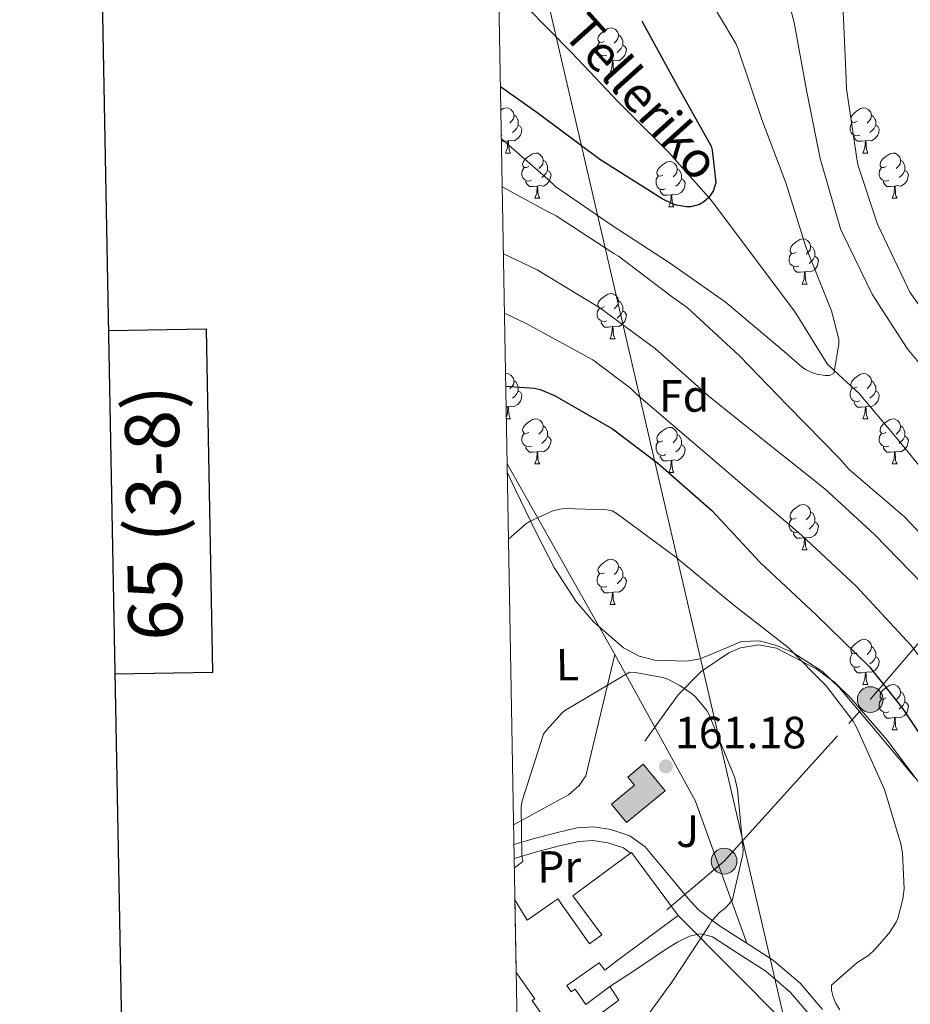
# Model space of a CAD drawing. Extents: x 619199 to 623707, y 791757 to 794806.
# Drawn here: x 620011 to 620208, y 793203 to 793422 of the extents above; entities that cross this region are included whole.
import ezdxf
from ezdxf.enums import TextEntityAlignment as Align

# ---------------------------------------------------------------- set-up
doc = ezdxf.new("R2010")
doc.units = 0
doc.header["$MEASUREMENT"] = 0
doc.linetypes.add('5elect', pattern=[127.5, 75, -7.5, 7.5, -7.5, 7.5, -7.5, 7.5, -7.5])
doc.linetypes.add('DGN Style 3', pattern=[58.114686, 41.51049, -16.604196])
for name, color, linetype in [('Nivel 11', 7, 'Continuous'), ('Nivel 15', 7, 'Continuous'), ('Nivel 16', 7, 'Continuous'), ('Nivel 20', 7, 'Continuous'), ('Nivel 21', 7, 'Continuous'), ('Nivel 26', 7, 'Continuous'), ('Nivel 32', 7, 'Continuous'), ('Nivel 33', 7, 'Continuous'), ('Nivel 35', 7, 'Continuous'), ('Nivel 36', 7, 'Continuous'), ('Nivel 37', 7, 'Continuous'), ('Nivel 4', 7, 'Continuous'), ('Nivel 41', 7, 'Continuous'), ('Nivel 43', 7, 'Continuous'), ('Nivel 5', 7, 'Continuous'), ('Nivel 52', 7, 'Continuous'), ('Nivel 61', 7, 'Continuous'), ('Nivel 63', 7, 'Continuous'), ('Nivel 7', 7, 'Continuous')]:
    doc.layers.add(name, color=color, linetype=linetype)
doc.styles.add('Style-arial', font='arial.shx', dxfattribs={"bigfont": 'arialbig.shx'})
doc.styles.add('Style-arialn', font='arialn.shx', dxfattribs={"bigfont": 'arialnbig.shx'})
doc.styles.add('Style-font002', font='font002.shx')
doc.styles.add('Style-timesi', font='timesi.shx', dxfattribs={"bigfont": 'timesibig.shx'})
doc.linetypes.add('5zonar', pattern='A,-5,[1,dgnlstyle.shx,S=0.08,R=0,X=0,Y=0],-5', length=10)

# ---------------------------------------------------------------- blocks, each defined once
blk = doc.blocks.new('5PATER')
at = {"layer": 'Nivel 7', "linetype": 'Continuous', "lineweight": 0, "extrusion": (-6.230560773090669e-07, 6.77432268402639e-07, 0.999998453600351)}
h = blk.add_hatch(color=7, dxfattribs=at)
edge = h.paths.add_edge_path()
edge.add_arc((2.328306436538696e-10, 0), 1.559997584253506, 314.9999219844564, 674.9999219844566)
blk = doc.blocks.new('5PELE')
at = {"layer": 'Nivel 32', "linetype": 'Continuous', "lineweight": 0}
h = blk.add_hatch(color=9, dxfattribs=at)
edge = h.paths.add_edge_path()
edge.add_arc((0, 0), 2.85, 0, 360)
at = {"layer": 'Nivel 32', "color": 8, "linetype": 'Continuous', "lineweight": 0}
blk.add_circle((0, 0, -7.409792692669726e-05), 2.85, dxfattribs=at)

msp = doc.modelspace()

# ---------------------------------------------------------------- hatches: boundary and pattern name
at = {"layer": 'Nivel 52', "linetype": 'Continuous', "lineweight": 13}
msp.add_hatch(color=9, dxfattribs=at).paths.add_polyline_path([(620145.2960000001, 793243.71), (620141.9180000001, 793247.7990000001), (620147.021, 793252.014), (620145.534, 793253.8130000001), (620149.0090000001, 793256.6840000001), (620153.8729999999, 793250.7960000001)])

# ---------------------------------------------------------------- linework, layer by layer
at = {"layer": 'Nivel 11', "color": 142, "linetype": 'DGN Style 3', "lineweight": 13}
msp.add_polyline3d([(620215.794, 793316.0959999999, 133.193), (620205.098, 793329.1869999999, 131.803), (620196.9480000001, 793339.0050000001, 130.692), (620191.3840000001, 793344.112, 130), (620189.818, 793345.55, 129.795), (620182.6869999999, 793357.0050000001, 128.373), (620164.3500000001, 793381.55, 125.112), (620163.527, 793382.48, 125), (620154.7039999999, 793392.439, 123.876), (620143.473, 793403.646, 122.595), (620133.06, 793414.6699999999, 121.392), (620122.8729999999, 793425.033, 120.22), (620120.6130000001, 793426.4850000001, 120), (620116.919, 793428.8570000001, 119.563)], dxfattribs=at)
at = {"layer": 'Nivel 15', "color": 53, "linetype": 'Continuous', "lineweight": 13, "elevation": 163.653, "flags": 128}
msp.add_lwpolyline([(620149.0090000001, 793256.6840000001), (620153.8729999999, 793250.7960000001), (620145.2960000001, 793243.71), (620141.9180000001, 793247.7990000001), (620147.021, 793252.014), (620145.534, 793253.8130000001), (620149.0090000001, 793256.6840000001)], dxfattribs=at)
at = {"layer": 'Nivel 15', "color": 53, "linetype": 'Continuous', "lineweight": 13}
msp.add_polyline3d([(620120.5020000001, 793226.5360000001, 164.034), (620123.236, 793222.068, 168.769), (620130.03, 793226.827, 168.706), (620137.06, 793216.791, 163.458), (620139.784, 793218.767, 165.481), (620133.358, 793227.432, 165.439), (620146.185, 793236.9450000001, 165.442), (620146.3500000001, 793237.067, 165.442), (620156.7180000001, 793223.0860000001, 165.509), (620143.726, 793213.4510000001, 163.458), (620140.4850000001, 793210.9720000001, 163.458), (620139.192, 793212.587, 168.706), (620132.0290000001, 793207.5700000001, 168.706), (620133.0120000001, 793206.1670000001, 163.458), (620133.8700000001, 793206.7309999999, 163.458), (620136.2690000001, 793203.3400000001, 163.458), (620141.5889999999, 793207.318, 163.458), (620143.5959999999, 793204.308, 163.458), (620136.814, 793199.371, 163.458), (620136.547, 793199.6699999999, 168.706), (620130.4750000001, 793195.4170000001, 168.706), (620124.3189999999, 793204.2050000001, 168.706), (620124.892, 793204.6070000001, 168.706), (620120.787, 793210.4680000001, 168.766)], dxfattribs=at)
at = {"layer": 'Nivel 16', "color": 1, "linetype": 'Continuous', "lineweight": 13, "ltscale": 0.5}
msp.add_polyline3d([(620142.673, 793281.068, 160.069), (620136.273, 793254.1240000001, 161.477), (620134.801, 793251.9480000001, 161.477), (620132.433, 793249.8999999999, 161.477), (620120.2069999999, 793243.2479999999, 160.523)], dxfattribs=at)
at = {"layer": 'Nivel 20', "color": 7, "linetype": 'Continuous', "lineweight": 0, "ltscale": 0.5, "extrusion": (-0.07031946523530347, 0.1245943401025083, 0.9897127983528563), "elevation": 55388.65238624089, "flags": 128}
msp.add_lwpolyline([(-929970.1127260434, -382095.5654768257), (-929970.1127260434, -382046.4631010683)], dxfattribs=at)
at = {"layer": 'Nivel 20', "color": 7, "linetype": 'Continuous', "lineweight": 0, "ltscale": 0.5, "extrusion": (-0.5057267446966373, -0.2407177183921593, 0.8284295019798701), "elevation": -504446.9381144642, "flags": 128}
msp.add_lwpolyline([(-449753.8187403381, 746409.1388108237), (-449716.8461945887, 746411.7669441535), (-449683.3263848448, 746407.8015337419)], dxfattribs=at)
at = {"layer": 'Nivel 21', "color": 7, "linetype": 'DGN Style 3', "lineweight": 0}
msp.add_polyline3d([(620120.284, 793238.8840000001, 160.047), (620124.5260000001, 793240.1100000001, 160.325), (620129.379, 793241.4029999999, 160.548), (620134.254, 793242.5420000001, 160.645), (620138.0160000001, 793242.78, 160.645), (620141.8060000001, 793242.158, 160.645), (620145.9880000001, 793240.8019999999, 160.689), (620149.422, 793238.318, 160.709), (620153.102, 793233.8700000001, 160.677), (620156.7820000001, 793229.422, 160.645), (620158.936, 793226.865, 160.69), (620161.1980000001, 793224.4299999999, 160.645), (620163.5149999999, 793222.574, 160.365), (620165.9280000001, 793220.828, 160.005), (620171.848, 793217.02, 159.333), (620177.94, 793213.101, 158.661), (620183.797, 793208.06, 157.868), (620188.7590000001, 793202.2320000001, 156.997)], dxfattribs=at)
at = {"layer": 'Nivel 21', "color": 7, "linetype": 'Continuous', "lineweight": 0}
for points in [[(620146.185, 793236.9450000001, 160.701), (620144.6089999999, 793238.0860000001, 160.689), (620141.094, 793239.2250000001, 160.645), (620137.865, 793239.7550000001, 160.645), (620134.6939999999, 793239.5549999999, 160.645), (620130.1089999999, 793238.483, 160.548), (620125.3300000001, 793237.21, 160.325), (620120.3389999999, 793235.7679999999, 159.994)], [(620141.5889999999, 793207.318, 160.773), (620146.8300000001, 793210.7660000001, 160.741), (620154.158, 793215.662, 160.709), (620156.621, 793217.1769999999, 160.554), (620159.2779999999, 793218.5420000001, 160.261), (620161.646, 793219.054, 159.877), (620162.99, 793218.702, 159.941), (620164.334, 793218.3500000001, 160.005), (620170.254, 793214.5420000001, 159.333), (620176.1740000001, 793210.7339999999, 158.661), (620181.702, 793205.976, 157.868), (620186.4780000001, 793200.3659999999, 156.997)]]:
    msp.add_polyline3d(points, dxfattribs=at)
at = {"layer": 'Nivel 32', "color": 6, "linetype": '5elect', "lineweight": 0, "ltscale": 0.5}
msp.add_polyline3d([(620154.2450000001, 793224.324, 160.687), (620166.936, 793235.1570000001, 160.174), (620199.3759999999, 793271.031, 152.349), (620242.467, 793321.4369999999, 143.101), (620279.7479999999, 793363.669, 160.129)], dxfattribs=at)
at = {"layer": 'Nivel 33', "color": 7, "linetype": 'Continuous', "lineweight": 0, "ltscale": 0.5, "extrusion": (0.8020192937294803, 0.2534602153937525, 0.5408539282451578), "elevation": 698526.2960138487, "flags": 128}
msp.add_lwpolyline([(569445.4282886361, -448978.5513735188), (569712.011922248, -449017.0644672302), (569724.891058404, -449017.079922877)], dxfattribs=at)
at = {"layer": 'Nivel 33', "color": 7, "linetype": 'Continuous', "lineweight": 0, "ltscale": 0.5, "extrusion": (0.06645393219029157, -0.06679205614618179, 0.9955514532821563), "elevation": -11609.2648389396, "flags": 128}
msp.add_lwpolyline([(999096.6856460227, 124371.5503507308), (999096.6856460227, 124337.6826072865)], dxfattribs=at)
at = {"layer": 'Nivel 35', "color": 92, "linetype": '5zonar', "lineweight": 0, "ltscale": 0.5}
msp.add_polyline3d([(620209.196, 793253.824, 157.57), (620200.908, 793263.7239999999, 157.947), (620192.5560000001, 793273.6000000001, 158.338), (620188.7949999999, 793277.288, 159.07), (620182.1699999999, 793281.5079999999, 161.219), (620178.5560000001, 793283.01, 162.254), (620174.828, 793284.0959999999, 162.946), (620170.791, 793283.912, 163.381), (620164.693, 793281.3189999999, 163.866), (620161.6340000001, 793280.078, 164.017), (620158.5719999999, 793279.5519999999, 164.098), (620151.558, 793279.797, 164.171), (620148.048, 793280.655, 164.126), (620144.6200000001, 793282.496, 163.97), (620137.98, 793288.256, 163.439), (620134.05, 793292.8589999999, 163.016), (620129.297, 793300.212, 162.351), (620125.2280000001, 793308.0959999999, 161.666), (620120.5689999999, 793317.733, 160.962), (620118.821, 793321.477, 160.539)], dxfattribs=at)
at = {"layer": 'Nivel 36', "color": 92, "linetype": 'Continuous', "lineweight": 0, "flags": 128}
for points in [[(620140.311, 793417.1810000001), (620139.781, 793416.916), (620139.2509999999, 793416.9709999999), (620138.986, 793417.341), (620138.9310000001, 793417.7660000001), (620139.091, 793418.2860000001), (620139.571, 793418.881), (620140.206, 793419.4110000001), (620141.1059999999, 793419.996), (620141.851, 793420.156), (620142.2760000001, 793420.101), (620142.8060000001, 793419.7860000001), (620143.3360000001, 793419.2010000001), (620143.496, 793418.561), (620143.3859999999, 793417.7110000001), (620142.9610000001, 793417.1810000001), (620142.541, 793416.756)], [(620143.496, 793418.561), (620143.9709999999, 793418.246), (620144.2860000001, 793417.6059999999), (620144.446, 793417.2860000001), (620144.446, 793416.706), (620144.446, 793416.281), (620144.0760000001, 793415.591), (620143.656, 793415.111), (620143.176, 793414.6910000001)], [(620140.896, 793414.101), (620140.4709999999, 793413.9410000001), (620139.8859999999, 793414.0009999999), (620139.4110000001, 793414.2110000001), (620138.986, 793414.6359999999), (620138.771, 793415.2209999999), (620138.771, 793415.6410000001), (620138.8260000001, 793416.226), (620139.2509999999, 793416.916)], [(620144.446, 793416.281), (620144.9010000001, 793416.031), (620145.246, 793415.416), (620145.1359999999, 793414.6910000001), (620144.926, 793414.051), (620144.341, 793413.311), (620143.5460000001, 793412.831), (620142.696, 793412.936), (620142.2660000001, 793412.8060000001)], [(620142.156, 793412.8060000001), (620141.2660000001, 793412.7209999999), (620140.4210000001, 793412.7209999999), (620139.996, 793413.1510000001), (620139.676, 793413.6259999999), (620139.676, 793413.9410000001)], [(620141.611, 793410.121), (620142.0460000001, 793411.281), (620142.156, 793412.8060000001), (620142.2660000001, 793412.8060000001), (620142.301, 793412.2209999999), (620142.3360000001, 793411.5360000001), (620142.406, 793410.9210000001), (620142.521, 793410.521), (620142.736, 793410.121)], [(620141.611, 793410.121), (620142.736, 793410.121)], [(620117.3970000001, 793401.888), (620117.9180000001, 793402.227), (620118.663, 793402.3870000001), (620119.088, 793402.3319999999), (620119.618, 793402.017), (620120.148, 793401.432), (620120.308, 793400.7920000001), (620120.1980000001, 793399.942), (620119.773, 793399.412), (620119.3530000001, 793398.987)], [(620196.45, 793399.412), (620195.9199999999, 793399.1470000001), (620195.3899999999, 793399.202), (620195.125, 793399.5719999999), (620195.0700000001, 793399.997), (620195.23, 793400.517), (620195.71, 793401.112), (620196.345, 793401.642), (620197.2450000001, 793402.227), (620197.99, 793402.3870000001), (620198.415, 793402.3319999999), (620198.9450000001, 793402.017), (620199.4750000001, 793401.432), (620199.635, 793400.7920000001), (620199.5249999999, 793399.942), (620199.1000000001, 793399.412), (620198.6799999999, 793398.987)], [(620120.308, 793400.7920000001), (620120.783, 793400.477), (620121.098, 793399.837), (620121.2579999999, 793399.517), (620121.2579999999, 793398.9369999999), (620121.2579999999, 793398.5120000001), (620120.888, 793397.8219999999), (620120.4680000001, 793397.342), (620119.9880000001, 793396.922)], [(620197.0349999999, 793396.3319999999), (620196.6100000001, 793396.172), (620196.0249999999, 793396.2320000001), (620195.55, 793396.442), (620195.125, 793396.8670000001), (620194.9099999999, 793397.452), (620194.9099999999, 793397.872), (620194.9650000001, 793398.4569999999), (620195.3899999999, 793399.1470000001)], [(620199.635, 793400.7920000001), (620200.1100000001, 793400.477), (620200.425, 793399.837), (620200.585, 793399.517), (620200.585, 793398.9369999999), (620200.585, 793398.5120000001), (620200.2150000001, 793397.8219999999), (620199.7949999999, 793397.342), (620199.315, 793396.922)], [(620121.2579999999, 793398.5120000001), (620121.713, 793398.2620000001), (620122.058, 793397.6470000001), (620121.9480000001, 793396.922), (620121.7380000001, 793396.2820000001), (620121.1529999999, 793395.5420000001), (620120.358, 793395.0619999999), (620119.5079999999, 793395.1670000001), (620119.078, 793395.037)], [(620200.585, 793398.5120000001), (620201.04, 793398.2620000001), (620201.385, 793397.6470000001), (620201.2749999999, 793396.922), (620201.065, 793396.2820000001), (620200.48, 793395.5420000001), (620199.685, 793395.0619999999), (620198.835, 793395.1670000001), (620198.405, 793395.037)], [(620117.7080000001, 793396.3319999999), (620117.496, 793396.2520000001)], [(620118.9680000001, 793395.037), (620118.078, 793394.952), (620117.5190000001, 793394.952)], [(620118.423, 793392.352), (620118.858, 793393.5120000001), (620118.9680000001, 793395.037), (620119.078, 793395.037), (620119.1130000001, 793394.452), (620119.148, 793393.767), (620119.2180000001, 793393.152), (620119.3330000001, 793392.7520000001), (620119.548, 793392.352)], [(620198.2949999999, 793395.037), (620197.405, 793394.952), (620196.56, 793394.952), (620196.135, 793395.382), (620195.815, 793395.8570000001), (620195.815, 793396.172)], [(620197.75, 793392.352), (620198.185, 793393.5120000001), (620198.2949999999, 793395.037), (620198.405, 793395.037), (620198.44, 793394.452), (620198.4750000001, 793393.767), (620198.5449999999, 793393.152), (620198.6599999999, 793392.7520000001), (620198.875, 793392.352)], [(620118.423, 793392.352), (620119.548, 793392.352)], [(620123.598, 793389.3770000001), (620123.068, 793389.112), (620122.538, 793389.1670000001), (620122.273, 793389.537), (620122.2180000001, 793389.962), (620122.378, 793390.4820000001), (620122.858, 793391.077), (620123.493, 793391.6070000001), (620124.3929999999, 793392.192), (620125.138, 793392.352), (620125.5630000001, 793392.297), (620126.0930000001, 793391.9820000001), (620126.6229999999, 793391.3970000001), (620126.783, 793390.757), (620126.673, 793389.9070000001), (620126.2479999999, 793389.3770000001), (620125.828, 793388.952)], [(620197.75, 793392.352), (620198.875, 793392.352)], [(620202.925, 793389.3770000001), (620202.395, 793389.112), (620201.865, 793389.1670000001), (620201.6000000001, 793389.537), (620201.5449999999, 793389.962), (620201.7050000001, 793390.4820000001), (620202.185, 793391.077), (620202.8200000001, 793391.6070000001), (620203.72, 793392.192), (620204.4650000001, 793392.352), (620204.8899999999, 793392.297), (620205.4199999999, 793391.9820000001), (620205.95, 793391.3970000001), (620206.1100000001, 793390.757), (620206, 793389.9070000001), (620205.575, 793389.3770000001), (620205.155, 793388.952)], [(620126.783, 793390.757), (620127.2579999999, 793390.442), (620127.5730000001, 793389.8019999999), (620127.733, 793389.4820000001), (620127.733, 793388.902), (620127.733, 793388.477), (620127.3630000001, 793387.787), (620126.943, 793387.307), (620126.463, 793386.8870000001)], [(620153.3700000001, 793387.4720000001), (620152.8400000001, 793387.2069999999), (620152.31, 793387.2620000001), (620152.0449999999, 793387.632), (620151.99, 793388.057), (620152.1499999999, 793388.577), (620152.6300000001, 793389.172), (620153.2649999999, 793389.702), (620154.165, 793390.287), (620154.9099999999, 793390.4469999999), (620155.335, 793390.392), (620155.865, 793390.077), (620156.395, 793389.4920000001), (620156.5549999999, 793388.852), (620156.4450000001, 793388.0020000001), (620156.02, 793387.4720000001), (620155.6000000001, 793387.047)], [(620206.1100000001, 793390.757), (620206.585, 793390.442), (620206.8999999999, 793389.8019999999), (620207.06, 793389.4820000001), (620207.06, 793388.902), (620207.06, 793388.477), (620206.69, 793387.787), (620206.27, 793387.307), (620205.79, 793386.8870000001)], [(620124.183, 793386.297), (620123.7579999999, 793386.1370000001), (620123.173, 793386.1969999999), (620122.6980000001, 793386.4070000001), (620122.273, 793386.8319999999), (620122.058, 793387.4170000001), (620122.058, 793387.837), (620122.1130000001, 793388.422), (620122.538, 793389.112)], [(620127.733, 793388.477), (620128.1880000001, 793388.227), (620128.533, 793387.612), (620128.423, 793386.8870000001), (620128.213, 793386.247), (620127.628, 793385.507), (620126.8330000001, 793385.027), (620125.983, 793385.132), (620125.5530000001, 793385.0020000001)], [(620156.5549999999, 793388.852), (620157.03, 793388.537), (620157.345, 793387.8970000001), (620157.5050000001, 793387.577), (620157.5050000001, 793386.997), (620157.5050000001, 793386.5719999999), (620157.135, 793385.882), (620156.7150000001, 793385.402), (620156.2350000001, 793384.9820000001)], [(620203.51, 793386.297), (620203.085, 793386.1370000001), (620202.5, 793386.1969999999), (620202.0249999999, 793386.4070000001), (620201.6000000001, 793386.8319999999), (620201.385, 793387.4170000001), (620201.385, 793387.837), (620201.44, 793388.422), (620201.865, 793389.112)], [(620207.06, 793388.477), (620207.5149999999, 793388.227), (620207.8600000001, 793387.612), (620207.75, 793386.8870000001), (620207.54, 793386.247), (620206.9550000001, 793385.507), (620206.1599999999, 793385.027), (620205.31, 793385.132), (620204.8800000001, 793385.0020000001)], [(620125.443, 793385.0020000001), (620124.5530000001, 793384.9170000001), (620123.7080000001, 793384.9170000001), (620123.283, 793385.3470000001), (620122.963, 793385.8219999999), (620122.963, 793386.1370000001)], [(620153.9550000001, 793384.392), (620153.53, 793384.2320000001), (620152.9450000001, 793384.2920000001), (620152.47, 793384.5020000001), (620152.0449999999, 793384.9269999999), (620151.8300000001, 793385.5120000001), (620151.8300000001, 793385.932), (620151.885, 793386.517), (620152.31, 793387.2069999999)], [(620157.5050000001, 793386.5719999999), (620157.96, 793386.3219999999), (620158.3049999999, 793385.7069999999), (620158.1950000001, 793384.9820000001), (620157.9850000001, 793384.342), (620157.3999999999, 793383.602), (620156.605, 793383.122), (620155.7550000001, 793383.227), (620155.325, 793383.0970000001)], [(620204.77, 793385.0020000001), (620203.8800000001, 793384.9170000001), (620203.0349999999, 793384.9170000001), (620202.6100000001, 793385.3470000001), (620202.29, 793385.8219999999), (620202.29, 793386.1370000001)], [(620124.898, 793382.317), (620125.3330000001, 793383.477), (620125.443, 793385.0020000001), (620125.5530000001, 793385.0020000001), (620125.588, 793384.4170000001), (620125.6229999999, 793383.7320000001), (620125.693, 793383.1170000001), (620125.808, 793382.717), (620126.023, 793382.317)], [(620155.2150000001, 793383.0970000001), (620154.325, 793383.0120000001), (620153.48, 793383.0120000001), (620153.0549999999, 793383.442), (620152.7350000001, 793383.9170000001), (620152.7350000001, 793384.2320000001)], [(620204.2250000001, 793382.317), (620204.6599999999, 793383.477), (620204.77, 793385.0020000001), (620204.8800000001, 793385.0020000001), (620204.915, 793384.4170000001), (620204.95, 793383.7320000001), (620205.02, 793383.1170000001), (620205.135, 793382.717), (620205.3500000001, 793382.317)], [(620124.898, 793382.317), (620126.023, 793382.317)], [(620154.6699999999, 793380.412), (620155.105, 793381.5719999999), (620155.2150000001, 793383.0970000001), (620155.325, 793383.0970000001), (620155.3600000001, 793382.5120000001), (620155.395, 793381.827), (620155.4650000001, 793381.212), (620155.5800000001, 793380.8119999999), (620155.7949999999, 793380.412)], [(620204.2250000001, 793382.317), (620205.3500000001, 793382.317)], [(620154.6699999999, 793380.412), (620155.7949999999, 793380.412)], [(620182.9469999999, 793370.3289999999), (620182.4169999999, 793370.064), (620181.8870000001, 793370.119), (620181.622, 793370.4890000001), (620181.567, 793370.9140000001), (620181.727, 793371.4340000001), (620182.2069999999, 793372.0290000001), (620182.842, 793372.5590000001), (620183.7420000001, 793373.1440000001), (620184.487, 793373.304), (620184.912, 793373.2490000001), (620185.442, 793372.9340000001), (620185.9720000001, 793372.3489999999), (620186.132, 793371.709), (620186.0220000001, 793370.8589999999), (620185.5970000001, 793370.3289999999), (620185.1769999999, 793369.9040000001)], [(620186.132, 793371.709), (620186.6070000001, 793371.3940000001), (620186.922, 793370.754), (620187.0819999999, 793370.4340000001), (620187.0819999999, 793369.854), (620187.0819999999, 793369.429), (620186.712, 793368.7390000001), (620186.2919999999, 793368.2590000001), (620185.8119999999, 793367.8389999999)], [(620183.5320000001, 793367.2490000001), (620183.1070000001, 793367.0889999999), (620182.5220000001, 793367.149), (620182.047, 793367.3589999999), (620181.622, 793367.784), (620181.4070000001, 793368.369), (620181.4070000001, 793368.7890000001), (620181.462, 793369.3740000001), (620181.8870000001, 793370.064)], [(620187.0819999999, 793369.429), (620187.537, 793369.179), (620187.882, 793368.564), (620187.7720000001, 793367.8389999999), (620187.5619999999, 793367.199), (620186.977, 793366.459), (620186.182, 793365.979), (620185.3319999999, 793366.084), (620184.902, 793365.9539999999)], [(620184.7919999999, 793365.9539999999), (620183.902, 793365.869), (620183.057, 793365.869), (620182.632, 793366.2990000001), (620182.3119999999, 793366.774), (620182.3119999999, 793367.0889999999)], [(620184.247, 793363.2690000001), (620184.682, 793364.429), (620184.7919999999, 793365.9539999999), (620184.902, 793365.9539999999), (620184.9369999999, 793365.369), (620184.9720000001, 793364.6840000001), (620185.0419999999, 793364.0689999999), (620185.1570000001, 793363.669), (620185.372, 793363.2690000001)], [(620184.247, 793363.2690000001), (620185.372, 793363.2690000001)], [(620140.311, 793358.189), (620139.781, 793357.9240000001), (620139.2509999999, 793357.979), (620138.986, 793358.3489999999), (620138.9310000001, 793358.774), (620139.091, 793359.294), (620139.571, 793359.889), (620140.206, 793360.419), (620141.1059999999, 793361.004), (620141.851, 793361.1640000001), (620142.2760000001, 793361.1089999999), (620142.8060000001, 793360.794), (620143.3360000001, 793360.209), (620143.496, 793359.5689999999), (620143.3859999999, 793358.719), (620142.9610000001, 793358.189), (620142.541, 793357.764)], [(620143.496, 793359.5689999999), (620143.9709999999, 793359.254), (620144.2860000001, 793358.6140000001), (620144.446, 793358.294), (620144.446, 793357.7139999999), (620144.446, 793357.2890000001), (620144.0760000001, 793356.5989999999), (620143.656, 793356.119), (620143.176, 793355.699)], [(620140.896, 793355.1089999999), (620140.4709999999, 793354.949), (620139.8859999999, 793355.0090000001), (620139.4110000001, 793355.219), (620138.986, 793355.6440000001), (620138.771, 793356.229), (620138.771, 793356.649), (620138.8260000001, 793357.2339999999), (620139.2509999999, 793357.9240000001)], [(620144.446, 793357.2890000001), (620144.9010000001, 793357.0390000001), (620145.246, 793356.4240000001), (620145.1359999999, 793355.699), (620144.926, 793355.0590000001), (620144.341, 793354.3189999999), (620143.5460000001, 793353.8389999999), (620142.696, 793353.9439999999), (620142.2660000001, 793353.814)], [(620142.156, 793353.814), (620141.2660000001, 793353.729), (620140.4210000001, 793353.729), (620139.996, 793354.159), (620139.676, 793354.6340000001), (620139.676, 793354.949)], [(620141.611, 793351.129), (620142.0460000001, 793352.2890000001), (620142.156, 793353.814), (620142.2660000001, 793353.814), (620142.301, 793353.229), (620142.3360000001, 793352.544), (620142.406, 793351.929), (620142.521, 793351.5290000001), (620142.736, 793351.129)], [(620141.611, 793351.129), (620142.736, 793351.129)], [(620118.4340000001, 793343.3459999999), (620118.663, 793343.395), (620119.088, 793343.3400000001), (620119.618, 793343.0249999999), (620120.148, 793342.44), (620120.308, 793341.8), (620120.1980000001, 793340.95), (620119.773, 793340.4199999999), (620119.3530000001, 793339.9950000001)], [(620196.45, 793340.4199999999), (620195.9199999999, 793340.155), (620195.3899999999, 793340.21), (620195.125, 793340.5800000001), (620195.0700000001, 793341.0050000001), (620195.23, 793341.5249999999), (620195.71, 793342.1200000001), (620196.345, 793342.6499999999), (620197.2450000001, 793343.2350000001), (620197.99, 793343.395), (620198.415, 793343.3400000001), (620198.9450000001, 793343.0249999999), (620199.4750000001, 793342.44), (620199.635, 793341.8), (620199.5249999999, 793340.95), (620199.1000000001, 793340.4199999999), (620198.6799999999, 793339.9950000001)], [(620120.308, 793341.8), (620120.783, 793341.4850000001), (620121.098, 793340.845), (620121.2579999999, 793340.5249999999), (620121.2579999999, 793339.9450000001), (620121.2579999999, 793339.52), (620120.888, 793338.8300000001), (620120.4680000001, 793338.3500000001), (620119.9880000001, 793337.9299999999)], [(620197.0349999999, 793337.3400000001), (620196.6100000001, 793337.1799999999), (620196.0249999999, 793337.24), (620195.55, 793337.45), (620195.125, 793337.875), (620194.9099999999, 793338.46), (620194.9099999999, 793338.8800000001), (620194.9650000001, 793339.4650000001), (620195.3899999999, 793340.155)], [(620199.635, 793341.8), (620200.1100000001, 793341.4850000001), (620200.425, 793340.845), (620200.585, 793340.5249999999), (620200.585, 793339.9450000001), (620200.585, 793339.52), (620200.2150000001, 793338.8300000001), (620199.7949999999, 793338.3500000001), (620199.315, 793337.9299999999)], [(620121.2579999999, 793339.52), (620121.713, 793339.27), (620122.058, 793338.655), (620121.9480000001, 793337.9299999999), (620121.7380000001, 793337.29), (620121.1529999999, 793336.55), (620120.358, 793336.0700000001), (620119.5079999999, 793336.175), (620119.078, 793336.0449999999)], [(620200.585, 793339.52), (620201.04, 793339.27), (620201.385, 793338.655), (620201.2749999999, 793337.9299999999), (620201.065, 793337.29), (620200.48, 793336.55), (620199.685, 793336.0700000001), (620198.835, 793336.175), (620198.405, 793336.0449999999)], [(620118.9680000001, 793336.0449999999), (620118.564, 793336.006)], [(620118.602, 793333.837), (620118.858, 793334.52), (620118.9680000001, 793336.0449999999), (620119.078, 793336.0449999999), (620119.1130000001, 793335.46), (620119.148, 793334.7749999999), (620119.2180000001, 793334.1599999999), (620119.3330000001, 793333.76), (620119.548, 793333.3600000001)], [(620198.2949999999, 793336.0449999999), (620197.405, 793335.96), (620196.56, 793335.96), (620196.135, 793336.3900000001), (620195.815, 793336.865), (620195.815, 793337.1799999999)], [(620197.75, 793333.3600000001), (620198.185, 793334.52), (620198.2949999999, 793336.0449999999), (620198.405, 793336.0449999999), (620198.44, 793335.46), (620198.4750000001, 793334.7749999999), (620198.5449999999, 793334.1599999999), (620198.6599999999, 793333.76), (620198.875, 793333.3600000001)], [(620118.6100000001, 793333.3600000001), (620119.548, 793333.3600000001)], [(620123.598, 793330.385), (620123.068, 793330.1200000001), (620122.538, 793330.175), (620122.273, 793330.5449999999), (620122.2180000001, 793330.97), (620122.378, 793331.49), (620122.858, 793332.085), (620123.493, 793332.615), (620124.3929999999, 793333.2), (620125.138, 793333.3600000001), (620125.5630000001, 793333.3049999999), (620126.0930000001, 793332.99), (620126.6229999999, 793332.405), (620126.783, 793331.7650000001), (620126.673, 793330.915), (620126.2479999999, 793330.385), (620125.828, 793329.96)], [(620197.75, 793333.3600000001), (620198.875, 793333.3600000001)], [(620202.925, 793330.385), (620202.395, 793330.1200000001), (620201.865, 793330.175), (620201.6000000001, 793330.5449999999), (620201.5449999999, 793330.97), (620201.7050000001, 793331.49), (620202.185, 793332.085), (620202.8200000001, 793332.615), (620203.72, 793333.2), (620204.4650000001, 793333.3600000001), (620204.8899999999, 793333.3049999999), (620205.4199999999, 793332.99), (620205.95, 793332.405), (620206.1100000001, 793331.7650000001), (620206, 793330.915), (620205.575, 793330.385), (620205.155, 793329.96)], [(620126.783, 793331.7650000001), (620127.2579999999, 793331.45), (620127.5730000001, 793330.81), (620127.733, 793330.49), (620127.733, 793329.9099999999), (620127.733, 793329.4850000001), (620127.3630000001, 793328.7949999999), (620126.943, 793328.315), (620126.463, 793327.895)], [(620153.3700000001, 793328.48), (620152.8400000001, 793328.2150000001), (620152.31, 793328.27), (620152.0449999999, 793328.6400000001), (620151.99, 793329.065), (620152.1499999999, 793329.585), (620152.6300000001, 793330.1799999999), (620153.2649999999, 793330.71), (620154.165, 793331.2949999999), (620154.9099999999, 793331.4550000001), (620155.335, 793331.3999999999), (620155.865, 793331.085), (620156.395, 793330.5), (620156.5549999999, 793329.8600000001), (620156.4450000001, 793329.01), (620156.02, 793328.48), (620155.6000000001, 793328.0549999999)], [(620206.1100000001, 793331.7650000001), (620206.585, 793331.45), (620206.8999999999, 793330.81), (620207.06, 793330.49), (620207.06, 793329.9099999999), (620207.06, 793329.4850000001), (620206.69, 793328.7949999999), (620206.27, 793328.315), (620205.79, 793327.895)], [(620124.183, 793327.3049999999), (620123.7579999999, 793327.145), (620123.173, 793327.2050000001), (620122.6980000001, 793327.415), (620122.273, 793327.8400000001), (620122.058, 793328.425), (620122.058, 793328.845), (620122.1130000001, 793329.4299999999), (620122.538, 793330.1200000001)], [(620127.733, 793329.4850000001), (620128.1880000001, 793329.2350000001), (620128.533, 793328.6200000001), (620128.423, 793327.895), (620128.213, 793327.2550000001), (620127.628, 793326.5150000001), (620126.8330000001, 793326.0349999999), (620125.983, 793326.1400000001), (620125.5530000001, 793326.01)], [(620156.5549999999, 793329.8600000001), (620157.03, 793329.5449999999), (620157.345, 793328.905), (620157.5050000001, 793328.585), (620157.5050000001, 793328.0050000001), (620157.5050000001, 793327.5800000001), (620157.135, 793326.8900000001), (620156.7150000001, 793326.4099999999), (620156.2350000001, 793325.99)], [(620203.51, 793327.3049999999), (620203.085, 793327.145), (620202.5, 793327.2050000001), (620202.0249999999, 793327.415), (620201.6000000001, 793327.8400000001), (620201.385, 793328.425), (620201.385, 793328.845), (620201.44, 793329.4299999999), (620201.865, 793330.1200000001)], [(620207.06, 793329.4850000001), (620207.5149999999, 793329.2350000001), (620207.8600000001, 793328.6200000001), (620207.75, 793327.895), (620207.54, 793327.2550000001), (620206.9550000001, 793326.5150000001), (620206.1599999999, 793326.0349999999), (620205.31, 793326.1400000001), (620204.8800000001, 793326.01)], [(620125.443, 793326.01), (620124.5530000001, 793325.925), (620123.7080000001, 793325.925), (620123.283, 793326.355), (620122.963, 793326.8300000001), (620122.963, 793327.145)], [(620153.9550000001, 793325.3999999999), (620153.53, 793325.24), (620152.9450000001, 793325.3), (620152.47, 793325.51), (620152.0449999999, 793325.935), (620151.8300000001, 793326.52), (620151.8300000001, 793326.94), (620151.885, 793327.5249999999), (620152.31, 793328.2150000001)], [(620157.5050000001, 793327.5800000001), (620157.96, 793327.3300000001), (620158.3049999999, 793326.7150000001), (620158.1950000001, 793325.99), (620157.9850000001, 793325.3500000001), (620157.3999999999, 793324.6100000001), (620156.605, 793324.1300000001), (620155.7550000001, 793324.2350000001), (620155.325, 793324.105)], [(620204.77, 793326.01), (620203.8800000001, 793325.925), (620203.0349999999, 793325.925), (620202.6100000001, 793326.355), (620202.29, 793326.8300000001), (620202.29, 793327.145)], [(620124.898, 793323.325), (620125.3330000001, 793324.4850000001), (620125.443, 793326.01), (620125.5530000001, 793326.01), (620125.588, 793325.425), (620125.6229999999, 793324.74), (620125.693, 793324.125), (620125.808, 793323.7250000001), (620126.023, 793323.325)], [(620155.2150000001, 793324.105), (620154.325, 793324.02), (620153.48, 793324.02), (620153.0549999999, 793324.45), (620152.7350000001, 793324.925), (620152.7350000001, 793325.24)], [(620204.2250000001, 793323.325), (620204.6599999999, 793324.4850000001), (620204.77, 793326.01), (620204.8800000001, 793326.01), (620204.915, 793325.425), (620204.95, 793324.74), (620205.02, 793324.125), (620205.135, 793323.7250000001), (620205.3500000001, 793323.325)], [(620124.898, 793323.325), (620126.023, 793323.325)], [(620154.6699999999, 793321.4199999999), (620155.105, 793322.5800000001), (620155.2150000001, 793324.105), (620155.325, 793324.105), (620155.3600000001, 793323.52), (620155.395, 793322.835), (620155.4650000001, 793322.22), (620155.5800000001, 793321.8200000001), (620155.7949999999, 793321.4199999999)], [(620204.2250000001, 793323.325), (620205.3500000001, 793323.325)], [(620154.6699999999, 793321.4199999999), (620155.7949999999, 793321.4199999999)], [(620182.9469999999, 793311.337), (620182.4169999999, 793311.0719999999), (620181.8870000001, 793311.1270000001), (620181.622, 793311.497), (620181.567, 793311.922), (620181.727, 793312.442), (620182.2069999999, 793313.037), (620182.842, 793313.567), (620183.7420000001, 793314.152), (620184.487, 793314.3119999999), (620184.912, 793314.257), (620185.442, 793313.942), (620185.9720000001, 793313.3570000001), (620186.132, 793312.717), (620186.0220000001, 793311.8670000001), (620185.5970000001, 793311.337), (620185.1769999999, 793310.912)], [(620186.132, 793312.717), (620186.6070000001, 793312.402), (620186.922, 793311.7620000001), (620187.0819999999, 793311.442), (620187.0819999999, 793310.862), (620187.0819999999, 793310.4369999999), (620186.712, 793309.747), (620186.2919999999, 793309.267), (620185.8119999999, 793308.8470000001)], [(620183.5320000001, 793308.257), (620183.1070000001, 793308.0970000001), (620182.5220000001, 793308.1570000001), (620182.047, 793308.3670000001), (620181.622, 793308.7920000001), (620181.4070000001, 793309.3770000001), (620181.4070000001, 793309.797), (620181.462, 793310.382), (620181.8870000001, 793311.0719999999)], [(620187.0819999999, 793310.4369999999), (620187.537, 793310.1869999999), (620187.882, 793309.5719999999), (620187.7720000001, 793308.8470000001), (620187.5619999999, 793308.2069999999), (620186.977, 793307.467), (620186.182, 793306.987), (620185.3319999999, 793307.092), (620184.902, 793306.962)], [(620184.7919999999, 793306.962), (620183.902, 793306.8770000001), (620183.057, 793306.8770000001), (620182.632, 793307.307), (620182.3119999999, 793307.7820000001), (620182.3119999999, 793308.0970000001)], [(620184.247, 793304.277), (620184.682, 793305.4369999999), (620184.7919999999, 793306.962), (620184.902, 793306.962), (620184.9369999999, 793306.3770000001), (620184.9720000001, 793305.692), (620185.0419999999, 793305.077), (620185.1570000001, 793304.6769999999), (620185.372, 793304.277)], [(620184.247, 793304.277), (620185.372, 793304.277)], [(620140.311, 793299.1969999999), (620139.781, 793298.932), (620139.2509999999, 793298.987), (620138.986, 793299.3570000001), (620138.9310000001, 793299.7820000001), (620139.091, 793300.3019999999), (620139.571, 793300.8970000001), (620140.206, 793301.4269999999), (620141.1059999999, 793302.0120000001), (620141.851, 793302.172), (620142.2760000001, 793302.1170000001), (620142.8060000001, 793301.8019999999), (620143.3360000001, 793301.217), (620143.496, 793300.577), (620143.3859999999, 793299.727), (620142.9610000001, 793299.1969999999), (620142.541, 793298.7720000001)], [(620143.496, 793300.577), (620143.9709999999, 793300.2620000001), (620144.2860000001, 793299.622), (620144.446, 793299.3019999999), (620144.446, 793298.7220000001), (620144.446, 793298.297), (620144.0760000001, 793297.6070000001), (620143.656, 793297.1270000001), (620143.176, 793296.7069999999)], [(620140.896, 793296.1170000001), (620140.4709999999, 793295.9569999999), (620139.8859999999, 793296.017), (620139.4110000001, 793296.227), (620138.986, 793296.652), (620138.771, 793297.237), (620138.771, 793297.6570000001), (620138.8260000001, 793298.2420000001), (620139.2509999999, 793298.932)], [(620144.446, 793298.297), (620144.9010000001, 793298.047), (620145.246, 793297.432), (620145.1359999999, 793296.7069999999), (620144.926, 793296.067), (620144.341, 793295.327), (620143.5460000001, 793294.8470000001), (620142.696, 793294.952), (620142.2660000001, 793294.8219999999)], [(620142.156, 793294.8219999999), (620141.2660000001, 793294.737), (620140.4210000001, 793294.737), (620139.996, 793295.1670000001), (620139.676, 793295.642), (620139.676, 793295.9569999999)], [(620141.611, 793292.1370000001), (620142.0460000001, 793293.297), (620142.156, 793294.8219999999), (620142.2660000001, 793294.8219999999), (620142.301, 793294.237), (620142.3360000001, 793293.5519999999), (620142.406, 793292.9369999999), (620142.521, 793292.537), (620142.736, 793292.1370000001)], [(620141.611, 793292.1370000001), (620142.736, 793292.1370000001)], [(620196.45, 793281.4280000001), (620195.9199999999, 793281.163), (620195.3899999999, 793281.2180000001), (620195.125, 793281.588), (620195.0700000001, 793282.013), (620195.23, 793282.533), (620195.71, 793283.128), (620196.345, 793283.658), (620197.2450000001, 793284.243), (620197.99, 793284.4029999999), (620198.415, 793284.348), (620198.9450000001, 793284.033), (620199.4750000001, 793283.4480000001), (620199.635, 793282.808), (620199.5249999999, 793281.9580000001), (620199.1000000001, 793281.4280000001), (620198.6799999999, 793281.003)], [(620197.0349999999, 793278.348), (620196.6100000001, 793278.1880000001), (620196.0249999999, 793278.2479999999), (620195.55, 793278.4580000001), (620195.125, 793278.8829999999), (620194.9099999999, 793279.4680000001), (620194.9099999999, 793279.888), (620194.9650000001, 793280.473), (620195.3899999999, 793281.163)], [(620199.635, 793282.808), (620200.1100000001, 793282.493), (620200.425, 793281.8530000001), (620200.585, 793281.533), (620200.585, 793280.953), (620200.585, 793280.5279999999), (620200.2150000001, 793279.838), (620199.7949999999, 793279.358), (620199.315, 793278.9380000001)], [(620200.585, 793280.5279999999), (620201.04, 793280.2779999999), (620201.385, 793279.663), (620201.2749999999, 793278.9380000001), (620201.065, 793278.298), (620200.48, 793277.558), (620199.685, 793277.078), (620198.835, 793277.183), (620198.405, 793277.0530000001)], [(620198.2949999999, 793277.0530000001), (620197.405, 793276.9680000001), (620196.56, 793276.9680000001), (620196.135, 793277.398), (620195.815, 793277.8729999999), (620195.815, 793278.1880000001)], [(620197.75, 793274.368), (620198.185, 793275.5279999999), (620198.2949999999, 793277.0530000001), (620198.405, 793277.0530000001), (620198.44, 793276.4680000001), (620198.4750000001, 793275.783), (620198.5449999999, 793275.1680000001), (620198.6599999999, 793274.7679999999), (620198.875, 793274.368)], [(620197.75, 793274.368), (620198.875, 793274.368)], [(620202.925, 793271.3929999999), (620202.395, 793271.128), (620201.865, 793271.183), (620201.6000000001, 793271.5530000001), (620201.5449999999, 793271.9780000001), (620201.7050000001, 793272.4979999999), (620202.185, 793273.0930000001), (620202.8200000001, 793273.6229999999), (620203.72, 793274.2080000001), (620204.4650000001, 793274.368), (620204.8899999999, 793274.3130000001), (620205.4199999999, 793273.9979999999), (620205.95, 793273.413), (620206.1100000001, 793272.773), (620206, 793271.923), (620205.575, 793271.3929999999), (620205.155, 793270.9680000001)], [(620206.1100000001, 793272.773), (620206.585, 793272.4580000001), (620206.8999999999, 793271.818), (620207.06, 793271.4979999999), (620207.06, 793270.9180000001), (620207.06, 793270.493), (620206.69, 793269.8030000001), (620206.27, 793269.3230000001), (620205.79, 793268.9029999999)], [(620203.51, 793268.3130000001), (620203.085, 793268.1529999999), (620202.5, 793268.213), (620202.0249999999, 793268.423), (620201.6000000001, 793268.848), (620201.385, 793269.433), (620201.385, 793269.8530000001), (620201.44, 793270.4380000001), (620201.865, 793271.128)], [(620207.06, 793270.493), (620207.5149999999, 793270.243), (620207.8600000001, 793269.628), (620207.75, 793268.9029999999), (620207.54, 793268.263), (620206.9550000001, 793267.523), (620206.1599999999, 793267.0430000001), (620205.31, 793267.148), (620204.8800000001, 793267.0179999999)], [(620204.77, 793267.0179999999), (620203.8800000001, 793266.933), (620203.0349999999, 793266.933), (620202.6100000001, 793267.3630000001), (620202.29, 793267.838), (620202.29, 793268.1529999999)], [(620204.2250000001, 793264.3330000001), (620204.6599999999, 793265.493), (620204.77, 793267.0179999999), (620204.8800000001, 793267.0179999999), (620204.915, 793266.433), (620204.95, 793265.7479999999), (620205.02, 793265.1329999999), (620205.135, 793264.733), (620205.3500000001, 793264.3330000001)], [(620204.2250000001, 793264.3330000001), (620205.3500000001, 793264.3330000001)]]:
    msp.add_lwpolyline(points, dxfattribs=at)
at = {"layer": 'Nivel 36', "color": 92, "linetype": 'Continuous', "lineweight": 0}
msp.add_polyline3d([(620149.3289999999, 793261.804, 160.581), (620153.041, 793266.956, 160.229), (620156.753, 793272.108, 159.877), (620161.837, 793277.2849999999, 159.285), (620168.017, 793281.388, 158.405), (620170.5530000001, 793282.5190000001, 157.933), (620174.649, 793283.1570000001, 157.024), (620178.577, 793282.412, 156.293), (620187.355, 793277.8589999999, 155.131), (620191.409, 793274.8589999999, 154.58), (620195.0889999999, 793271.3400000001, 154.053), (620203.119, 793262.0360000001, 152.795), (620210.385, 793252.3319999999, 151.557), (620220.0190000001, 793238.226, 149.948), (620229.2010000001, 793223.788, 148.485), (620235.2239999999, 793213.304, 148.064), (620240.913, 793202.6680000001, 147.653)], dxfattribs=at)
at = {"layer": 'Nivel 4', "color": 25, "linetype": 'Continuous', "lineweight": 30, "flags": 128}
for points, elevation in [([(620148.7, 793421.6410000001), (620148.9280000001, 793421.2860000001), (620156.5760000001, 793407.1740000001), (620164.0320000001, 793393.8940000001), (620164.256, 793392.9979999999), (620165.088, 793385.798), (620164.5760000001, 793384.038), (620163.5519999999, 793382.5020000001), (620162.432, 793381.51), (620161.4720000001, 793380.9340000001), (620159.52, 793380.422), (620158.6240000001, 793380.422), (620156.3840000001, 793380.774), (620155.52, 793381.0619999999), (620153.1840000001, 793382.2139999999), (620139.3600000001, 793390.9180000001), (620125.6640000001, 793401.1259999999), (620117.3060000001, 793407.0220000001)], 125), ([(620118.483, 793340.592), (620124.7760000001, 793340.1799999999), (620126.088, 793339.828), (620129.256, 793338.5160000001), (620142.152, 793331.1240000001), (620152.2320000001, 793323.54), (620164.2, 793312.98), (620174.9199999999, 793301.46), (620187.4639999999, 793289.7479999999), (620199.176, 793278.324), (620206.6000000001, 793268.9480000001), (620214.952, 793256.4680000001), (620222.44, 793242.868), (620225.1599999999, 793235.7320000001), (620225.608, 793233.844), (620225.896, 793230.004), (620225.8, 793213.6200000001), (620226.6000000001, 793196.8200000001)], 150)]:
    msp.add_lwpolyline(points, dxfattribs=dict(at, elevation=elevation))
at = {"layer": 'Nivel 5', "color": 25, "linetype": 'Continuous', "lineweight": 0, "flags": 128}
for points, elevation in [([(620180.192, 793430.0860000001), (620182.496, 793421.318), (620185.216, 793406.2779999999), (620188.288, 793391.142), (620192.7679999999, 793375.5260000001), (620193.2479999999, 793374.598), (620199.872, 793360.838), (620207.5519999999, 793348.9340000001), (620210.1440000001, 793345.8300000001)], 135), ([(620162.2720000001, 793428.8700000001), (620169.568, 793416.646), (620170.048, 793415.4299999999), (620175.2960000001, 793399.814), (620180.6399999999, 793385.7339999999), (620185.1200000001, 793371.3019999999), (620190.7520000001, 793357.3500000001), (620192.416, 793351.014), (620192.416, 793349.9580000001), (620191.264, 793343.4299999999), (620190.304, 793342.9820000001), (620189.3759999999, 793342.95), (620187.52, 793343.2380000001), (620186.7520000001, 793343.494), (620185.024, 793344.3260000001), (620184.256, 793344.838), (620180.256, 793348.294), (620167.1680000001, 793359.3019999999), (620154.848, 793367.942), (620142.0800000001, 793376.2620000001), (620129.6000000001, 793384.838), (620127.7760000001, 793386.5660000001), (620117.51, 793395.503)], 130), ([(620217.4720000001, 793348.358), (620208.192, 793361.4780000001), (620207.6799999999, 793362.5660000001), (620200.9920000001, 793376.55), (620196.7039999999, 793389.4780000001), (620196.48, 793390.6300000001), (620194.0800000001, 793406.598), (620194.048, 793408.774), (620193.3759999999, 793423.8459999999)], 140), ([(620218.7520000001, 793299.1740000001), (620206.976, 793311.5900000001), (620194.72, 793322.118), (620192.608, 793324.486), (620181.1200000001, 793336.1980000001), (620170.368, 793347.3659999999), (620158.72, 793358.0860000001), (620155.4880000001, 793360.358), (620143.4880000001, 793369.4780000001), (620142.432, 793370.0860000001), (620129.696, 793378.4380000001), (620127.712, 793379.3659999999), (620117.699, 793384.817)], 135), ([(620117.963, 793369.9550000001), (620125.44, 793366.4380000001), (620139.328, 793358.0220000001), (620151.6799999999, 793348.902), (620163.648, 793338.2779999999), (620176.256, 793328.166), (620189.28, 793317.8300000001), (620200.352, 793307.6540000001), (620210.8800000001, 793296.8060000001)], 140), ([(620118.1950000001, 793356.811), (620122.9839999999, 793354.5160000001), (620137.7679999999, 793346.4199999999), (620146.152, 793340.1799999999), (620147.3999999999, 793338.932), (620159.656, 793328.4680000001), (620172.4880000001, 793317.46), (620184.104, 793307.5079999999), (620196.2320000001, 793296.1799999999), (620208.4240000001, 793283.092), (620218.024, 793270.2920000001), (620226.44, 793257.716), (620230.888, 793248.6599999999), (620231.112, 793247.828), (620235.8160000001, 793233.396), (620239.912, 793218.132), (620244.04, 793202.9639999999)], 145), ([(620119.085, 793306.612), (620122.868, 793309.959), (620123.764, 793310.5349999999), (620128.8840000001, 793312.935), (620130.452, 793313.3189999999), (620131.476, 793313.415), (620140.8840000001, 793313.1270000001), (620142.1000000001, 793312.935), (620143.1880000001, 793312.263), (620156.244, 793302.663), (620169.108, 793292.007), (620181.172, 793282.567), (620189.6200000001, 793274.0549999999), (620195.5719999999, 793266.247), (620196.308, 793264.935), (620202.548, 793251.0789999999), (620206.196, 793238.983), (620206.548, 793236.9029999999), (620206.8999999999, 793228.9990000001), (620206.6440000001, 793226.727), (620205.524, 793222.439), (620205.1399999999, 793221.639), (620203.476, 793219.111), (620200.3400000001, 793215.4950000001), (620199.0279999999, 793214.311), (620196.436, 793212.615), (620190.804, 793207.6229999999), (620190.804, 793206.503), (620191.1240000001, 793205.031), (620191.764, 793203.527), (620192.628, 793202.1510000001)], 155), ([(620120.3770000001, 793233.665), (620122.2280000001, 793235.0789999999), (620122.0360000001, 793236.487), (620121.908, 793247.271), (620122.132, 793248.551), (620126.868, 793263.335), (620127.412, 793264.135), (620131.06, 793268.135), (620131.7320000001, 793268.6470000001), (620145.908, 793277.1270000001), (620147.22, 793277.0630000001), (620153.3640000001, 793275.9110000001), (620154.4199999999, 793275.527), (620157.108, 793274.1510000001), (620159.9240000001, 793272.2309999999), (620160.5959999999, 793271.6229999999), (620163.092, 793268.615), (620163.5719999999, 793267.7509999999), (620169.3319999999, 793253.639), (620169.908, 793251.0789999999), (620171.1880000001, 793237.639), (620171.092, 793236.615), (620168.8200000001, 793226.631), (620168.212, 793225.7990000001), (620167.092, 793224.615), (620165.94, 793223.7509999999), (620164.1799999999, 793221.895), (620163.6359999999, 793220.871), (620155.3160000001, 793208.263), (620145.844, 793195.2390000001)], 160)]:
    msp.add_lwpolyline(points, dxfattribs=dict(at, elevation=elevation))
at = {"layer": 'Nivel 52', "color": 1, "linetype": 'Continuous', "lineweight": 13, "elevation": 163.653, "flags": 128}
msp.add_lwpolyline([(620149.0090000001, 793256.6840000001), (620145.534, 793253.8130000001), (620147.021, 793252.014), (620141.9180000001, 793247.7990000001), (620145.2960000001, 793243.71), (620153.8729999999, 793250.7960000001)], close=True, dxfattribs=at)
at = {"layer": 'Nivel 52', "color": 1, "linetype": 'Continuous', "lineweight": 13}
msp.add_polyline3d([(620120.787, 793210.4680000001, 168.766), (620124.892, 793204.6070000001, 168.706), (620124.3189999999, 793204.2050000001, 168.706), (620130.4750000001, 793195.4170000001, 168.706), (620136.547, 793199.6699999999, 168.706), (620136.814, 793199.371, 163.458), (620143.5959999999, 793204.308, 163.458), (620141.5889999999, 793207.318, 163.458), (620136.2690000001, 793203.3400000001, 163.458), (620133.8700000001, 793206.7309999999, 163.458), (620133.0120000001, 793206.1670000001, 163.458), (620132.0290000001, 793207.5700000001, 168.706), (620139.192, 793212.587, 168.706), (620140.4850000001, 793210.9720000001, 163.458), (620143.726, 793213.4510000001, 163.458), (620156.7180000001, 793223.0860000001, 165.509), (620146.3500000001, 793237.067, 165.442), (620146.185, 793236.9450000001, 165.442), (620133.358, 793227.432, 165.439), (620139.784, 793218.767, 165.481), (620137.06, 793216.791, 163.458), (620130.03, 793226.827, 168.706), (620123.236, 793222.068, 168.769), (620120.5020000001, 793226.5360000001, 164.034)], close=True, dxfattribs=at)
at = {"layer": 'Nivel 61', "color": 7, "linetype": 'Continuous', "lineweight": 0}
msp.add_3dface([(620098.3, 794480.04, 125.6), (623478.54, 794540.69, 327.463), (623520.6499999999, 792227.0700000001, 372.5), (620139.28, 792166.3900000001, 226.298)], dxfattribs=at)
at = {"layer": 'Nivel 63', "color": 7, "linetype": 'Continuous', "lineweight": 30, "elevation": -0.25, "flags": 128}
for points in [[(620008.206, 794528.1670000001), (620053.577, 792113.6000000001), (623607.9410000001, 792180.389), (623562.6240000001, 794591.9539999999), (620008.206, 794528.1670000001)], [(620031.7239999999, 793276.729), (620053.419, 793277.119), (620052.0519999999, 793353.28), (620030.291, 793352.888)]]:
    msp.add_lwpolyline(points, dxfattribs=at)
at = {"layer": 'Nivel 63', "color": 7, "linetype": 'Continuous', "lineweight": 0}
msp.add_3dface([(619252.3559999999, 791756.669, -0.25), (623706.635, 791836.6030000001, -0.25), (623653.3459999999, 794806.135, -0.25), (619199.067, 794726.2010000001, -0.25)], dxfattribs=at)

# ---------------------------------------------------------------- block references
at = {"layer": 'Nivel 32', "color": 8, "linetype": 'Continuous', "lineweight": 0}
for p in [(620199.3759999999, 793271.031, 152.349), (620166.936, 793235.1570000001, 160.174)]:
    msp.add_blockref('5PELE', p, dxfattribs=at)
at = {"layer": 'Nivel 7', "color": 7, "linetype": 'Continuous', "lineweight": 0, "extrusion": (-8.131301216736633e-05, -0.002510886277308316, 0.9999968444141693), "xscale": 1.000001546401617, "yscale": 1.000001546401617, "zscale": 1.000001546401617, "rotation": 0.588582504363356}
msp.add_blockref('5PATER', (620154.0470562159, 793253.9765332685, -1881.019205763711), dxfattribs=at)

# ---------------------------------------------------------------- texts
at = {"layer": 'Nivel 26', "color": 92, "linetype": 'Continuous', "lineweight": 0, "style": 'Style-arial', "width": 1.000002571438857}
msp.add_text('J', height=6.999972, dxfattribs=at).set_placement((620158.822710061, 793241.801986, 160.417), align=Align.MIDDLE_CENTER)
at = {"layer": 'Nivel 37', "color": 92, "linetype": 'Continuous', "lineweight": 0, "style": 'Style-arial', "width": 1.000002571438857}
msp.add_text('Fd', height=6.999972, dxfattribs=at).set_placement((620158.0609583706, 793338.4319860002, 141.746), align=Align.MIDDLE_CENTER)
at = {"layer": 'Nivel 37', "color": 92, "linetype": 'Continuous', "lineweight": 0, "style": 'Style-arialn', "width": 1.000002571441061}
for s, p in [('L', (620132.1870940994, 793278.7925028622, 158.916)), ('Pr', (620130.3206728362, 793233.9000697192, 160.489))]:
    msp.add_text(s, height=6.999966000000001, rotation=0.5885027852179204, dxfattribs=at).set_placement(p, align=Align.MIDDLE_CENTER)
at = {"layer": 'Nivel 41', "color": 7, "linetype": 'Continuous', "lineweight": 0, "style": 'Style-arial'}
msp.add_text('161.18', height=7.000002, dxfattribs=at).set_placement((620156.0220000001, 793260.199, 161.184))
at = {"layer": 'Nivel 43', "color": 142, "linetype": 'Continuous', "lineweight": 0, "style": 'Style-timesi'}
msp.add_text('Telleriko', height=7.999998000000001, rotation=311.9869916446903, dxfattribs=at).set_placement((620130.808, 793418.7990000001, 121.613))
at = {"layer": 'Nivel 63', "color": 7, "linetype": 'Continuous', "lineweight": 0, "style": 'Style-font002'}
msp.add_text('65 (3-8)', height=12, rotation=91.02808600115571, dxfattribs=at).set_placement((620040.2771151573, 793312.4507388177), align=Align.MIDDLE_CENTER)

doc.saveas('drawing.dxf')
